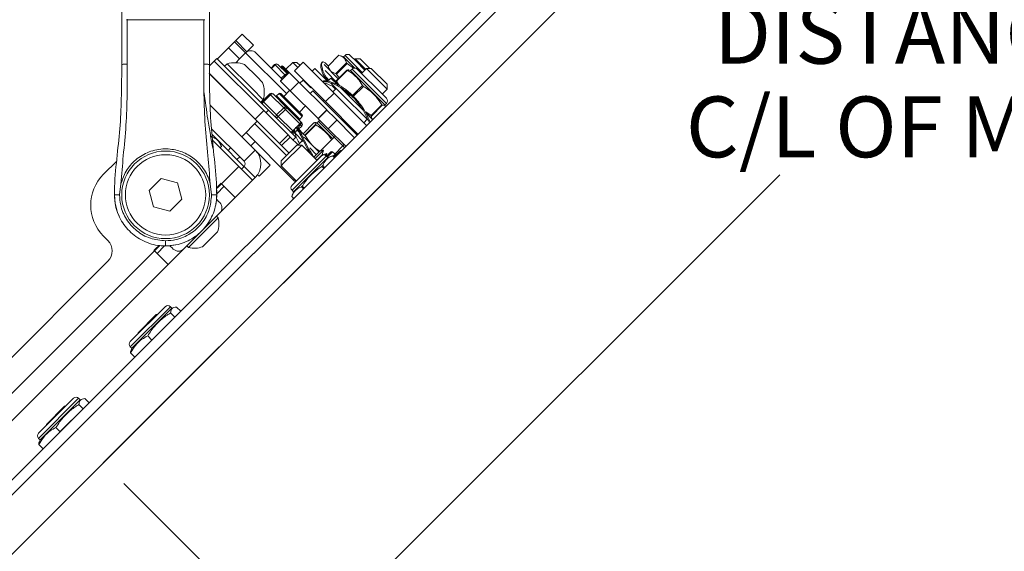
# Paper-space layout 'TECH DRAWING MOVEMENT' of a CAD drawing. Units: inches. Extents: x 2.5 to 82.7, y 1.2 to 54.
# Drawn here: x 66.7 to 75.1, y 28.3 to 32.9 of the extents above; entities that cross this region are included whole.
import ezdxf

# ---------------------------------------------------------------- set-up
doc = ezdxf.new("R2010")
doc.units = ezdxf.units.IN
doc.header["$MEASUREMENT"] = 0
doc.layers.add('LAYER_1', color=160, linetype='Continuous')
doc.styles.add('SLDTEXTSTYLE0', font='TXT', dxfattribs={"width": 0.75})
doc.dimstyles.new('SLDDIMSTYLE8', dxfattribs={"dimtxt": 0.520833, "dimasz": 0.416667, "dimexe": 0, "dimexo": 0.0625, "dimgap": 0.130208, "dimtad": 0, "dimtih": 1, "dimtoh": 1, "dimdec": 4, "dimlfac": 5, "dimzin": 12, "dimdsep": 46, "dimtxsty": 'SLDTEXTSTYLE0', "dimsah": 1, "dimcen": 0.09, "dimadec": 0, "dimazin": 3, "dimtfac": 1, "dimtdec": 0, "dimtofl": 0, "dimtmove": 0, "dimatfit": 3, "dimfxl": 1, "dimfrac": 2, "dimtolj": 1, "dimtzin": 12, "dimarcsym": 0})
doc.dimstyles.new('SLDDIMSTYLE9', dxfattribs={"dimtxt": 0.520833, "dimasz": 0.416667, "dimexe": 0, "dimexo": 0.0625, "dimgap": 0.130208, "dimtad": 0, "dimtih": 1, "dimtoh": 1, "dimdec": 3, "dimlfac": 0.714286, "dimrnd": 1e-09, "dimzin": 12, "dimdsep": 46, "dimtxsty": 'SLDTEXTSTYLE0', "dimsah": 1, "dimcen": 0.09, "dimadec": 0, "dimazin": 3, "dimtfac": 1, "dimtdec": 3, "dimtofl": 0, "dimtmove": 0, "dimatfit": 3, "dimfxl": 1, "dimfrac": 2, "dimtolj": 1, "dimtzin": 12, "dimarcsym": 0})

# ---------------------------------------------------------------- blocks, each defined once
blk = doc.blocks.new('*D31')
at = {"layer": 'LAYER_1', "ltscale": 5}
for p, q in [((79.1912, 40.5027), (81.1168, 38.5772)), ((80.6748, 39.0191), (76.4301, 34.7745)), ((73.7859, 34.7144), (73.7859, 34.0333)), ((73.7859, 34.7144), (73.886, 34.7144)), ((75.8692, 34.7144), (75.7691, 34.7144)), ((75.8692, 34.7144), (75.8692, 34.0333)), ((73.7859, 34.0333), (73.886, 34.0333)), ((75.8692, 34.0333), (75.7691, 34.0333)), ((69.098, 27.4423), (73.2249, 31.5693)), ((67.6144, 28.9259), (69.5399, 27.0003))]:
    blk.add_line(p, q, dxfattribs=at)
for points in [[(80.6748, 39.0191), (80.3349, 38.7698), (80.4255, 38.6792)], [(69.098, 27.4423), (69.4379, 27.6916), (69.3473, 27.7822)]]:
    blk.add_solid(points, dxfattribs=at)
at = {"layer": 'LAYER_1', "ltscale": 5, "attachment_point": 1, "style": 'SLDTEXTSTYLE0'}
for s, insert, char_height in [('415.9', (73.9862, 34.6445), 0.52083), ('16.37', (73.9862, 33.8432), 0.52083), ('DISTANCE TO', (72.662, 33.0419), 0.520833), ('C/L OF MOUNT', (72.4216, 32.2406), 0.520833)]:
    blk.add_mtext(s, dxfattribs=dict(at, insert=insert, char_height=char_height))
blk = doc.blocks.new('*D32')
at = {"layer": 'LAYER_1', "ltscale": 5}
for p, q in [((46.9707, 40.6795), (45.2033, 40.6795)), ((59.7478, 21.4129), (55.1064, 16.7714))]:
    blk.add_line(p, q, dxfattribs=at)
for start, end in [(180, 198.61989), (200.13448, 225)]:
    blk.add_arc((79.0144, 40.6795), 33.1861, start, end, dxfattribs=at)
for points in [[(45.8283, 40.6795), (45.7668, 40.2625), (45.895, 40.2633)], [(55.5483, 17.2134), (55.3011, 17.5549), (55.2099, 17.4648)]]:
    blk.add_solid(points, dxfattribs=at)
at = {"layer": 'LAYER_1', "ltscale": 5, "insert": (46.9729, 29.9274, -4.617), "char_height": 0.52083, "attachment_point": 1, "style": 'SLDTEXTSTYLE0'}
blk.add_mtext('45°', dxfattribs=at)

psp = doc.layouts.new('TECH DRAWING MOVEMENT')

# ---------------------------------------------------------------- linework, layer by layer
at = {"color": 7, "linetype": 'Continuous', "lineweight": 15, "ltscale": 5}
for p, q in [((59.518195, 21.819232), (74.72099, 37.022028)), ((59.582064, 21.755363), (74.78486, 36.958158)), ((74.950588, 36.615654), (59.924569, 21.589635)), ((72.578433, 34.242296), (71.221479, 32.885343)), ((71.206313, 32.871379), (71.221479, 32.885343)), ((68.62658, 32.775002), (68.570471, 32.718894)), ((68.721686, 32.679896), (68.62658, 32.775002)), ((68.508512, 32.656934), (68.560288, 32.708711)), ((68.560288, 32.708711), (68.570471, 32.718894)), ((68.655394, 32.613605), (68.560288, 32.708711)), ((68.665577, 32.623788), (68.570471, 32.718894)), ((68.413281, 32.561703), (68.508512, 32.656934)), ((68.603618, 32.561828), (68.508512, 32.656934)), ((68.655394, 32.613605), (68.603618, 32.561828)), ((68.665577, 32.623788), (68.655394, 32.613605)), ((68.665577, 32.623788), (68.721686, 32.679896)), ((68.743783, 32.613605), (68.967894, 32.389494)), ((68.386853, 32.543937), (68.345362, 32.502446)), ((68.40895, 32.566034), (68.386853, 32.543937)), ((68.386853, 32.543937), (68.811419, 32.11937)), ((68.40895, 32.566034), (68.850892, 32.124092)), ((68.497338, 32.521486), (68.475418, 32.499566)), ((68.497338, 32.521486), (68.710838, 32.307987)), ((68.603618, 32.561828), (68.571574, 32.529784)), ((68.646007, 32.515653), (68.752757, 32.408903)), ((69.058693, 32.532535), (69.000109, 32.473951)), ((69.093765, 32.532535), (69.058693, 32.532535)), ((69.101277, 32.489951), (69.058693, 32.532535)), ((69.072745, 32.461419), (69.146708, 32.535382)), ((69.118813, 32.507487), (69.093765, 32.532535)), ((69.146708, 32.535382), (69.411874, 32.270217)), ((69.310694, 32.535496), (69.303822, 32.528624)), ((69.362754, 32.502124), (69.336843, 32.528035)), ((69.453668, 32.593038), (69.361959, 32.501328)), ((69.426715, 32.436572), (69.518424, 32.528282)), ((69.432652, 32.430635), (69.524361, 32.522344)), ((69.493626, 32.579128), (69.465249, 32.589456)), ((69.506361, 32.591862), (69.493626, 32.579128)), ((69.551337, 32.521417), (69.493626, 32.579128)), ((69.524361, 32.522344), (69.518424, 32.528282)), ((69.524361, 32.522344), (69.578957, 32.48209)), ((69.599575, 32.542843), (69.550555, 32.591862)), ((69.588733, 32.484021), (69.551337, 32.521417)), ((69.593087, 32.561917), (69.586794, 32.555623)), ((69.63516, 32.561917), (69.593087, 32.561917)), ((69.681476, 32.473528), (69.593087, 32.561917)), ((69.675182, 32.467235), (69.599575, 32.542843)), ((69.716796, 32.480281), (69.63516, 32.561917)), ((68.342268, 32.440595), (68.737456, 32.045407)), ((68.344237, 32.438626), (68.737456, 32.045407)), ((68.90363, 32.513861), (68.873578, 32.483809)), ((68.990506, 32.426985), (68.907288, 32.510204)), ((68.931915, 32.513861), (69.012088, 32.433688)), ((69.026513, 32.448113), (68.95255, 32.374149)), ((68.954988, 32.371711), (69.028951, 32.445674)), ((68.97536, 32.4987), (69.02623, 32.44783)), ((69.026513, 32.448113), (69.028951, 32.445674)), ((69.028951, 32.445674), (69.110819, 32.363807)), ((69.33791, 32.196254), (69.072745, 32.461419)), ((69.246145, 32.48014), (69.224048, 32.458043)), ((69.24617, 32.480115), (69.352096, 32.374189)), ((69.327065, 32.514124), (69.44828, 32.39291)), ((69.33468, 32.462316), (69.446699, 32.350296)), ((69.36542, 32.490076), (69.365803, 32.489024)), ((69.432652, 32.430635), (69.426715, 32.436572)), ((69.522435, 32.467065), (69.430726, 32.375356)), ((69.525074, 32.464427), (69.433364, 32.372718)), ((69.525074, 32.464427), (69.522435, 32.467065)), ((69.553412, 32.462137), (69.540373, 32.466883)), ((69.566147, 32.474872), (69.553412, 32.462137)), ((69.813656, 32.201894), (69.553412, 32.462137)), ((69.831391, 32.253821), (69.610341, 32.474872)), ((69.688229, 32.480281), (69.64658, 32.438632)), ((69.730301, 32.480281), (69.688229, 32.480281)), ((69.865005, 32.303504), (69.688229, 32.480281)), ((69.865005, 32.345577), (69.730301, 32.480281)), ((68.752757, 32.408903), (68.80051, 32.36115)), ((68.954988, 32.371711), (68.95255, 32.374149)), ((68.954988, 32.371711), (69.036855, 32.289844)), ((69.036855, 32.289844), (69.110819, 32.363807)), ((69.110819, 32.363807), (69.348616, 32.12601)), ((69.146267, 32.380261), (69.120316, 32.35431)), ((69.146267, 32.380261), (69.212558, 32.31397)), ((69.160693, 32.365835), (69.164511, 32.369653)), ((69.325667, 32.373692), (69.319781, 32.367806)), ((69.385481, 32.398504), (69.363384, 32.376407)), ((69.385481, 32.398504), (69.443341, 32.340644)), ((69.385481, 32.35431), (69.47068, 32.269111)), ((69.433364, 32.372718), (69.430726, 32.375356)), ((69.454552, 32.399182), (69.432652, 32.430635)), ((68.710838, 32.307987), (68.806344, 32.212481)), ((68.941981, 32.266348), (68.920768, 32.245135)), ((68.956123, 32.266348), (69.139971, 32.0825)), ((69.032986, 32.293713), (68.980872, 32.241599)), ((69.036855, 32.289844), (69.274653, 32.052046)), ((69.230801, 32.288019), (69.208704, 32.265922)), ((69.216376, 32.317788), (69.212558, 32.31397)), ((69.237828, 32.280992), (69.230801, 32.288019)), ((69.608891, 31.909929), (69.237828, 32.280992)), ((69.33791, 32.196254), (69.411874, 32.270217)), ((69.39531, 32.330975), (69.422922, 32.303363)), ((69.429675, 32.310116), (69.400825, 32.281266)), ((69.411874, 32.270217), (69.690527, 31.991564)), ((69.466568, 32.317417), (69.492777, 32.291208)), ((69.47068, 32.269111), (69.705897, 32.033893)), ((69.492777, 32.291208), (69.659786, 32.124199)), ((69.497589, 32.289641), (69.495966, 32.288019)), ((69.570625, 32.249791), (69.655167, 32.334333)), ((69.662538, 32.326963), (69.578129, 32.242555)), ((69.662538, 32.326963), (69.655167, 32.334333)), ((69.823357, 32.261856), (69.865005, 32.303504)), ((69.865005, 32.303504), (69.865005, 32.345577)), ((68.784424, 32.19056), (68.806344, 32.212481)), ((68.861416, 32.262061), (68.801312, 32.201957)), ((68.867636, 32.255841), (68.807532, 32.195737)), ((68.807532, 32.195737), (68.920824, 32.082444)), ((68.980928, 32.142549), (68.867636, 32.255841)), ((68.8897, 32.262061), (69.002992, 32.148769)), ((69.326862, 32.207302), (69.31919, 32.19963)), ((69.33791, 32.196254), (69.616563, 31.917601)), ((69.563458, 32.242624), (69.564259, 32.243425)), ((69.570828, 32.235254), (69.563458, 32.242624)), ((69.571754, 32.23618), (69.570828, 32.235254)), ((69.581306, 32.239378), (69.575948, 32.244735)), ((69.846861, 32.168688), (69.813656, 32.201894)), ((69.859596, 32.225617), (69.831391, 32.253821)), ((69.846861, 32.168688), (69.859596, 32.181422)), ((68.737065, 31.780633), (68.352084, 32.165614)), ((68.811419, 32.11937), (68.737456, 32.045407)), ((68.811419, 32.11937), (69.01915, 31.91164)), ((68.828795, 32.101995), (68.850892, 32.124092)), ((68.850892, 32.124092), (69.083403, 31.891581)), ((68.920824, 32.082444), (68.980928, 32.142549)), ((68.995034, 32.128442), (68.93493, 32.068338)), ((68.980928, 32.142549), (68.995034, 32.128442)), ((69.118027, 32.00545), (68.995034, 32.128442)), ((69.002992, 32.148769), (69.125984, 32.025777)), ((69.115222, 32.107249), (69.167336, 32.159363)), ((69.274653, 32.052046), (69.348616, 32.12601)), ((69.277223, 32.049476), (69.351186, 32.123439)), ((69.351186, 32.123439), (69.348616, 32.12601)), ((69.420848, 32.053778), (69.351186, 32.123439)), ((69.683122, 32.108598), (69.728135, 32.077947)), ((69.683275, 32.10071), (69.741474, 32.042511)), ((69.728135, 32.077947), (69.819844, 32.169656)), ((69.732867, 32.073215), (69.824576, 32.164924)), ((69.824576, 32.164924), (69.819844, 32.169656)), ((69.851607, 32.155649), (69.846861, 32.168688)), ((68.622249, 31.895449), (68.754831, 32.028032)), ((68.737456, 32.045407), (68.945187, 31.837676)), ((68.920824, 32.082444), (68.93493, 32.068338)), ((68.93493, 32.068338), (69.057922, 31.945346)), ((69.118758, 32.047145), (69.139971, 32.068358)), ((69.125984, 32.025777), (69.135684, 32.016077)), ((69.239894, 32.01365), (69.148185, 31.92194)), ((69.264988, 32.014605), (69.255061, 32.018218)), ((69.277722, 32.027339), (69.264988, 32.014605)), ((69.40047, 31.879123), (69.264988, 32.014605)), ((69.274653, 32.052046), (69.277223, 32.049476)), ((69.362068, 31.964631), (69.277223, 32.049476)), ((69.362068, 31.964631), (69.436031, 32.038594)), ((69.586794, 31.887832), (69.420848, 32.053778)), ((69.66599, 32.016101), (69.69484, 32.044951)), ((69.726582, 32.057403), (69.715003, 32.075997)), ((69.732867, 32.073215), (69.728135, 32.077947)), ((68.641959, 31.685527), (68.36252, 31.964966)), ((69.066177, 31.524565), (68.658771, 31.931971)), ((68.732734, 32.005935), (69.004421, 31.734248)), ((69.057922, 31.945346), (69.065844, 31.937424)), ((69.065844, 31.937424), (69.075544, 31.927724)), ((69.097056, 31.950972), (69.074959, 31.928875)), ((69.074959, 31.928875), (69.148295, 31.855539)), ((69.075544, 31.927724), (69.07558, 31.927688)), ((69.084812, 31.973729), (69.078708, 31.967626)), ((69.097056, 31.950972), (69.107653, 31.940375)), ((69.156181, 31.913201), (69.098243, 31.97114)), ((69.108637, 31.960746), (69.135684, 31.987792)), ((69.118027, 32.00545), (69.125948, 31.997528)), ((69.135648, 31.987828), (69.125948, 31.997528)), ((69.160405, 31.90972), (69.252114, 32.00143)), ((69.256309, 31.997235), (69.1646, 31.905526)), ((69.256309, 31.997235), (69.252114, 32.00143)), ((69.512831, 31.813868), (69.362068, 31.964631)), ((69.584355, 31.934465), (69.592027, 31.942137)), ((68.359097, 31.902098), (68.365516, 31.895679)), ((68.368912, 31.91438), (68.505046, 31.778246)), ((68.371958, 31.86714), (68.597765, 31.641333)), ((68.447682, 31.813513), (68.435037, 31.848256)), ((68.641005, 31.640378), (68.436129, 31.845254)), ((68.699588, 31.81811), (68.736111, 31.854632)), ((68.945187, 31.837676), (69.01915, 31.91164)), ((69.037288, 31.893502), (68.963325, 31.819539)), ((69.01915, 31.91164), (69.037288, 31.893502)), ((69.107093, 31.823697), (69.037288, 31.893502)), ((69.061306, 31.869484), (69.083403, 31.891581)), ((69.141251, 31.862583), (69.104729, 31.826061)), ((69.151668, 31.89636), (69.170392, 31.877636)), ((69.157251, 31.908217), (69.160405, 31.90972)), ((69.1646, 31.905526), (69.160405, 31.90972)), ((69.170392, 31.877636), (69.284688, 31.76334)), ((69.412975, 31.891627), (69.295573, 31.774226)), ((69.487938, 31.816663), (69.412975, 31.891627)), ((68.447676, 31.813519), (68.436627, 31.802471)), ((68.505046, 31.778246), (68.527143, 31.800344)), ((68.641959, 31.685527), (68.737065, 31.780633)), ((68.737065, 31.780633), (68.776928, 31.74077)), ((68.963325, 31.819539), (68.945187, 31.837676)), ((69.026518, 31.756345), (68.963325, 31.819539)), ((69.09387, 31.823697), (68.977726, 31.707553)), ((69.135943, 31.823697), (68.983523, 31.671277)), ((69.135943, 31.823697), (69.09387, 31.823697)), ((69.265025, 31.694615), (69.135943, 31.823697)), ((69.204148, 31.799686), (69.262591, 31.741243)), ((69.239766, 31.721681), (69.291116, 31.773032)), ((69.249695, 31.709945), (69.320711, 31.780962)), ((69.320711, 31.780962), (69.291116, 31.773032)), ((69.310335, 31.742236), (69.320711, 31.780962)), ((69.347191, 31.729121), (69.38462, 31.766551)), ((69.419975, 31.745337), (69.398762, 31.766551)), ((69.410477, 31.721697), (69.461682, 31.772902)), ((69.487938, 31.816663), (69.418294, 31.747019)), ((67.552122, 31.687109), (67.440055, 31.575042)), ((68.581431, 31.699952), (68.604483, 31.723004)), ((68.776928, 31.74077), (68.865317, 31.652381)), ((68.977726, 31.707553), (68.959166, 31.688993)), ((68.959166, 31.688993), (68.959166, 31.64692)), ((69.301264, 31.730854), (69.05201, 31.481599)), ((69.358193, 31.718119), (69.064744, 31.424671)), ((69.263869, 31.695771), (69.310335, 31.742236)), ((69.34906, 31.752613), (69.310335, 31.742236)), ((69.334429, 31.737981), (69.34906, 31.752613)), ((69.343672, 31.732506), (69.34906, 31.752613)), ((69.358193, 31.718119), (69.345459, 31.730854)), ((69.399148, 31.733026), (69.358193, 31.718119)), ((69.399099, 31.732977), (69.399148, 31.733025)), ((69.415519, 31.716557), (69.399099, 31.732977)), ((69.415568, 31.716606), (69.399148, 31.733026)), ((68.449803, 31.493371), (68.597765, 31.641333)), ((68.714968, 31.52413), (68.597765, 31.641333)), ((68.619862, 31.619236), (68.641959, 31.641333)), ((68.641959, 31.641333), (68.737065, 31.546227)), ((68.770211, 31.557276), (68.865317, 31.652381)), ((68.983523, 31.671277), (68.959166, 31.64692)), ((68.959166, 31.64692), (69.088248, 31.517838)), ((69.314697, 31.648575), (69.308221, 31.642098)), ((69.308221, 31.642098), (69.324641, 31.625678)), ((69.314697, 31.648575), (69.331117, 31.632155)), ((67.830965, 31.435622), (67.933027, 31.537684)), ((67.933027, 31.537684), (68.072447, 31.500327)), ((68.714968, 31.52413), (68.567006, 31.376168)), ((68.714968, 31.52413), (68.737065, 31.546227)), ((68.770211, 31.557276), (68.75706, 31.570426)), ((69.066177, 31.524565), (69.080576, 31.510166)), ((67.533719, 31.461952), (67.533755, 31.460587)), ((67.576885, 31.398292), (67.588357, 31.492589)), ((67.868323, 31.296203), (67.830965, 31.435622)), ((68.072447, 31.500327), (68.109804, 31.360908)), ((68.352412, 31.492589), (68.363885, 31.398292)), ((68.406996, 31.461884), (68.407029, 31.462347)), ((68.4719, 31.471274), (68.407794, 31.407168)), ((68.423728, 31.475251), (68.445826, 31.497348)), ((68.445826, 31.497348), (68.449803, 31.493371)), ((68.449803, 31.493371), (68.567006, 31.376168)), ((69.064744, 31.42467), (69.049837, 31.383715)), ((69.052009, 31.437405), (69.064744, 31.42467)), ((69.140074, 31.473952), (69.133614, 31.467492)), ((69.133614, 31.467492), (69.150034, 31.451072)), ((69.156494, 31.457531), (69.140074, 31.473952)), ((67.53932, 31.3235), (67.532885, 31.398478)), ((68.109804, 31.360908), (68.007742, 31.258846)), ((68.423728, 31.342669), (68.434423, 31.331974)), ((68.434423, 31.243585), (68.567006, 31.376168)), ((69.049837, 31.383715), (69.066257, 31.367295)), ((69.066289, 31.367327), (69.049869, 31.383747)), ((68.007742, 31.258846), (67.868323, 31.296203)), ((68.421519, 31.202396), (68.166253, 30.947131)), ((68.434423, 31.243585), (68.279745, 31.088907)), ((68.421519, 31.202396), (68.407377, 31.216538)), ((68.279744, 31.088906), (68.125064, 30.934226)), ((67.477531, 31.007235), (67.440055, 31.044712)), ((68.414978, 31.081304), (68.287345, 30.953672)), ((65.621376, 28.664944), (67.875279, 30.918847)), ((67.871301, 30.922824), (67.893398, 30.944921)), ((67.875279, 30.918847), (67.871301, 30.922824)), ((67.992482, 30.801644), (67.875279, 30.918847)), ((67.961482, 30.960856), (67.897376, 30.896749)), ((67.992482, 30.801644), (68.125064, 30.934226)), ((68.036676, 30.934226), (68.025981, 30.944921)), ((68.152111, 30.961273), (68.166253, 30.947131)), ((65.709764, 29.062691), (67.477531, 30.830458)), ((67.992482, 30.801644), (65.738579, 28.547741)), ((67.967005, 30.44086), (67.668253, 30.142107)), ((68.023934, 30.428125), (67.680987, 30.085179)), ((68.023934, 30.428125), (68.0112, 30.44086)), ((68.040109, 30.434012), (68.023934, 30.428125)), ((68.064172, 30.437913), (68.100524, 30.401561)), ((67.735902, 30.217817), (67.891296, 30.373211)), ((67.902306, 30.376161), (67.891296, 30.373211)), ((68.013834, 30.387575), (68.050186, 30.351223)), ((67.735902, 30.217817), (67.732952, 30.206806)), ((67.817348, 30.191089), (67.853699, 30.154737)), ((67.668253, 30.097913), (67.680987, 30.085179)), ((67.680987, 30.085179), (67.6751, 30.069004)), ((67.6712, 30.044941), (67.707552, 30.008589)), ((67.18256, 29.656415), (66.883808, 29.357662)), ((67.239489, 29.64368), (67.226754, 29.656415)), ((67.279727, 29.653468), (67.316078, 29.617116)), ((67.239489, 29.64368), (66.896542, 29.300733)), ((66.951457, 29.433372), (67.106851, 29.588765)), ((67.117861, 29.591716), (67.106851, 29.588765)), ((67.229389, 29.60313), (67.26574, 29.566778)), ((67.255663, 29.649567), (67.239489, 29.64368)), ((66.951457, 29.433372), (66.948507, 29.422361)), ((67.032903, 29.406644), (67.069254, 29.370292)), ((67.070873, 29.376012), (67.164211, 29.46935)), ((67.167262, 29.468299), (67.164211, 29.46935)), ((67.070873, 29.376012), (67.071923, 29.372961)), ((66.883808, 29.313468), (66.896542, 29.300733)), ((66.886755, 29.260496), (66.923106, 29.224144)), ((66.896542, 29.300733), (66.890655, 29.284559))]:
    psp.add_line(p, q, dxfattribs=at)
at = {"color": 8, "linetype": 'Continuous', "lineweight": 15, "ltscale": 5}
for p, q in [((67.643135, 32.901333), (67.643166, 32.51809)), ((68.297603, 32.51809), (68.297631, 32.898265)), ((69.004136, 32.264863), (68.655394, 32.613605)), ((69.564072, 32.534151), (69.506361, 32.591862)), ((69.653085, 32.445138), (69.564072, 32.534151)), ((68.907288, 32.510204), (68.877236, 32.480152)), ((68.90363, 32.513861), (68.907288, 32.510204)), ((68.961218, 32.4987), (69.019159, 32.440759)), ((69.82639, 32.214628), (69.566147, 32.474872)), ((68.960454, 32.396933), (68.990506, 32.426985)), ((68.990506, 32.426985), (68.997946, 32.419546)), ((69.139971, 32.068358), (68.941981, 32.266348)), ((68.801312, 32.201957), (68.807532, 32.195737)), ((68.861416, 32.262061), (68.867636, 32.255841)), ((68.920768, 32.245135), (69.118509, 32.047394)), ((69.859596, 32.181422), (69.82639, 32.214628)), ((69.118509, 32.047394), (69.118758, 32.047145)), ((69.413202, 31.891859), (69.277722, 32.027339)), ((69.057922, 31.945346), (69.077836, 31.96526)), ((69.077377, 31.948956), (69.065844, 31.937424)), ((69.075544, 31.927724), (69.075827, 31.928007)), ((69.087236, 31.974659), (69.118027, 32.00545)), ((69.125948, 31.997528), (69.098902, 31.970481)), ((69.108602, 31.960781), (69.135648, 31.987828)), ((69.135648, 31.987828), (69.135684, 31.987792)), ((69.398762, 31.766551), (69.354262, 31.72205)), ((69.487938, 31.816663), (69.501782, 31.80282)), ((68.769941, 31.733782), (68.776928, 31.74077)), ((69.345459, 31.730854), (69.05201, 31.437405)), ((69.403406, 31.728768), (69.419975, 31.745337)), ((69.073849, 31.532237), (69.066177, 31.524565)), ((68.412225, 31.455793), (68.449803, 31.493371)), ((67.875279, 30.918847), (67.919993, 30.963561)), ((68.0112, 30.44086), (67.668253, 30.097913)), ((67.226754, 29.656415), (66.883808, 29.313468))]:
    psp.add_line(p, q, dxfattribs=at)
at = {"color": 7, "linetype": 'Continuous', "lineweight": 15, "ltscale": 5, "flags": 128}
for points in [[(68.8897, 32.262061), (68.887883, 32.263335), (68.885592, 32.264016), (68.882915, 32.264079), (68.879956, 32.26352), (68.876828, 32.262363), (68.873651, 32.26065), (68.870547, 32.258447), (68.867636, 32.255841)], [(68.807532, 32.195737), (68.804925, 32.192825), (68.802723, 32.189722), (68.80101, 32.186545), (68.799852, 32.183416), (68.799294, 32.180457), (68.799356, 32.177781), (68.800038, 32.17549), (68.801312, 32.173673)], [(69.002992, 32.148769), (69.001175, 32.150043), (68.998884, 32.150724), (68.996207, 32.150787), (68.993248, 32.150228), (68.99012, 32.14907), (68.986943, 32.147357), (68.983839, 32.145155), (68.980928, 32.142549)], [(69.002992, 32.148769), (69.003927, 32.14729), (69.004282, 32.145326), (69.004045, 32.142949), (69.003223, 32.140253), (69.001849, 32.137341), (68.999976, 32.134325), (68.997675, 32.13132), (68.995034, 32.128442)], [(68.920824, 32.082444), (68.918217, 32.079533), (68.916015, 32.076429), (68.914302, 32.073252), (68.913144, 32.070124), (68.912586, 32.067165), (68.912649, 32.064489), (68.91333, 32.062198), (68.914604, 32.06038)], [(68.914604, 32.06038), (68.916082, 32.059446), (68.918047, 32.05909), (68.920423, 32.059328), (68.923119, 32.060149), (68.926031, 32.061523), (68.929048, 32.063397), (68.932053, 32.065698), (68.93493, 32.068338)], [(69.118027, 32.00545), (69.120667, 32.008328), (69.122968, 32.011333), (69.124841, 32.014349), (69.126215, 32.017261), (69.127037, 32.019957), (69.127274, 32.022333), (69.126919, 32.024298), (69.125984, 32.025777)], [(69.057922, 31.945346), (69.055045, 31.942706), (69.05204, 31.940405), (69.049023, 31.938531), (69.046111, 31.937157), (69.043415, 31.936336), (69.041039, 31.936098), (69.039074, 31.936453), (69.037596, 31.937388)], [(68.411024, 31.459446), (68.412069, 31.461045), (68.423728, 31.475251)], [(68.423728, 31.342669), (68.412069, 31.356875), (68.406693, 31.365998)], [(67.573312, 31.214582), (67.559597, 31.247732), (67.53932, 31.3235)], [(67.893398, 30.944921), (67.907605, 30.95658), (67.919993, 30.963561)], [(68.05483, 30.968992), (67.98661, 30.961066), (67.93309, 30.962357)], [(68.002652, 30.961956), (68.011774, 30.95658), (68.025981, 30.944921)]]:
    psp.add_lwpolyline(points, dxfattribs=at)
at = {"color": 7, "linetype": 'Continuous', "lineweight": 15, "ltscale": 25}
for radius in [0.375, 0.34375]:
    psp.add_circle((67.970385, 31.398265), radius, dxfattribs=at)
for centre, radius, start, end in [((68.699588, 32.569411), 0.0625, 45, 135), ((69.528458, 32.569765), 0.03125, 45, 135), ((68.562208, 32.27735), 0.252608, 70.6256292, 104.880218), ((68.917773, 32.499719), 0.02, 45, 135), ((68.921512, 32.499164), 0.018006, 54.7111043, 142.1839937), ((68.954147, 32.505771), 0.01, 225, 315), ((68.968289, 32.491629), 0.01, 45, 135), ((69.588244, 32.452775), 0.03125, 45, 135), ((68.562208, 32.27735), 0.252608, 345.119782, 19.3743708), ((68.875558, 32.247919), 0.02, 45, 135), ((68.949052, 32.259277), 0.01, 45, 135), ((68.815454, 32.187815), 0.02, 135, 225), ((68.913697, 32.252206), 0.01, 225, 315), ((69.837499, 32.203519), 0.03125, 315, 45), ((69.125829, 32.040074), 0.01, 135, 225), ((69.111842, 32.01167), 0.019975, 314.9278537, 44.9276716), ((69.121542, 32.00197), 0.019975, 314.9278537, 44.9276716), ((69.121542, 32.001935), 0.02, 315, 45), ((69.1329, 32.075429), 0.01, 315, 45), ((69.299819, 32.005242), 0.03125, 105.6857059, 135), ((69.051702, 31.95153), 0.019975, 225.0723284, 315.0721463), ((69.061402, 31.94183), 0.019975, 225.0723284, 315.0721463), ((69.401963, 31.902676), 0.015599, 314.9043077, 44.903987), ((68.619862, 31.66343), 0.16575, 315, 45), ((69.391691, 31.759479), 0.01, 45, 135), ((69.475824, 31.75876), 0.02, 84.7918195, 135), ((69.476927, 31.827712), 0.015599, 314.9043077, 44.903987), ((68.619862, 31.66343), 0.03125, 315, 45), ((69.323361, 31.708757), 0.03125, 45, 135), ((69.427046, 31.752408), 0.01, 225, 315), ((67.70522, 31.309877), 0.375, 135, 225), ((67.970385, 31.398265), 0.4375, 349.8100602, 6.6003599), ((69.074106, 31.459502), 0.03125, 135, 225), ((68.390229, 31.28778), 0.0625, 315, 45), ((68.215868, 31.152782), 0.211551, 340.2526445, 13.5637475), ((67.389143, 30.918847), 0.125, 315, 45), ((78.232726, 30.997627), 10.262403, 179.9601466, 180.2058025), ((68.08087, 30.97842), 0.0625, 225, 315), ((68.215868, 31.152782), 0.211551, 256.4362525, 289.7473555), ((67.989103, 30.418763), 0.03125, 45, 135), ((67.69035, 30.12001), 0.03125, 135, 225), ((67.204657, 29.634318), 0.03125, 45, 135), ((66.905905, 29.335565), 0.03125, 135, 225)]:
    psp.add_arc(centre, radius, start, end, dxfattribs=at)
at = {"color": 8, "linetype": 'Continuous', "lineweight": 15, "ltscale": 25}
for centre, radius, start, end in [((69.005783, 32.413542), 0.020349, 73.7465867, 138.6534903), ((69.470948, 31.762347), 0.014045, 74.0290099, 131.2772605)]:
    psp.add_arc(centre, radius, start, end, dxfattribs=at)
at = {"color": 7, "linetype": 'Continuous', "lineweight": 15, "ltscale": 5}
for points, knots in [([(67.59553, 32.513336), (67.595534, 32.68808), (67.595542, 33.037691), (67.595552, 33.560699), (67.59556, 34.082393), (67.595566, 34.602529), (67.595568, 35.121207), (67.595567, 35.780044), (67.595563, 36.276544), (67.595556, 36.595293), (67.595555, 36.605594)], [0, 0, 0, 0, 0.126486906, 0.253062077, 0.379548695, 0.506123286, 0.63296275, 0.759890675, 0.992240538, 1, 1, 1, 1]), ([(68.345217, 33.556265), (68.345218, 33.533043), (68.345222, 33.187125), (68.345231, 32.83853), (68.345239, 32.513336)], [0, 0, 0, 0, 0.06713259, 1, 1, 1, 1]), ([(68.306029, 32.898265), (68.261087, 32.898265), (68.186643, 32.898265), (68.070883, 32.898265), (67.970385, 32.898265), (67.869886, 32.898265), (67.754149, 32.898265), (67.679724, 32.898265), (67.6348, 32.898265)], [0, 0, 0, 0, 0.21614378, 0.35802445, 0.50004975, 0.64207477, 0.78395511, 1, 1, 1, 1]), ([(67.643166, 32.51809), (67.643169, 32.343441), (67.643173, 32.081176), (67.608738, 31.740036), (67.59495, 31.572633), (67.588357, 31.492589)], [0, 0, 0, 0, 0.509853924, 0.765634671, 1, 1, 1, 1]), ([(68.352412, 31.492589), (68.345819, 31.572633), (68.33203, 31.740036), (68.297595, 32.081176), (68.2976, 32.343441), (68.297603, 32.51809)], [0, 0, 0, 0, 0.23436569, 0.49014622, 1, 1, 1, 1]), ([(69.361548, 32.370196), (69.351405, 32.382079), (69.323318, 32.414984), (69.303345, 32.466806), (69.295102, 32.513629), (69.303307, 32.522077), (69.306787, 32.525659)], [0, 0, 0, 0, 0.16297878, 0.45131587, 0.76734025, 1, 1, 1, 1]), ([(69.336843, 32.528035), (69.328928, 32.533729), (69.313119, 32.545102), (69.302818, 32.522934), (69.309503, 32.476439), (69.329038, 32.422542), (69.359536, 32.388921), (69.367788, 32.379824)], [0, 0, 0, 0, 0.2152384, 0.42993522, 0.65875695, 0.90766526, 1, 1, 1, 1]), ([(69.518424, 32.528282), (69.514339, 32.540115), (69.506046, 32.564138), (69.482008, 32.584033), (69.461642, 32.590504), (69.453668, 32.593038)], [0, 0, 0, 0, 0.371356822, 0.753859794, 1, 1, 1, 1]), ([(67.532878, 31.398474), (67.532878, 31.398475), (67.532918, 31.421668), (67.534071, 31.535507), (67.556066, 31.734285), (67.584204, 31.99566), (67.593963, 32.254273), (67.595008, 32.426939), (67.59553, 32.513336)], [0, 0, 0, 0, 0.00000211, 0.06224355, 0.30540259, 0.53591731, 0.76778741, 1, 1, 1, 1]), ([(68.345239, 32.513336), (68.345761, 32.427047), (68.346804, 32.254381), (68.356553, 31.995768), (68.384701, 31.734285), (68.406698, 31.535507), (68.407852, 31.421668), (68.407891, 31.398476), (68.407891, 31.398475)], [0, 0, 0, 0, 0.23192274, 0.46408301, 0.69459718, 0.93775667, 0.99999789, 1, 1, 1, 1]), ([(69.361959, 32.501328), (69.366044, 32.489495), (69.374336, 32.465473), (69.398375, 32.445577), (69.41874, 32.439106), (69.426715, 32.436572)], [0, 0, 0, 0, 0.371356882, 0.753859916, 1, 1, 1, 1]), ([(69.539828, 32.465386), (69.538804, 32.466291), (69.535387, 32.469312), (69.52777, 32.467991), (69.522435, 32.467065)], [0, 0, 0, 0, 0.29958251, 1, 1, 1, 1]), ([(69.655167, 32.334333), (69.651754, 32.340342), (69.637561, 32.365327), (69.607008, 32.406068), (69.564448, 32.441625), (69.535047, 32.458651), (69.525074, 32.464427)], [0, 0, 0, 0, 0.11015327, 0.45807467, 0.81615831, 1, 1, 1, 1]), ([(69.713668, 32.014706), (69.704057, 32.037052), (69.683257, 32.085417), (69.630768, 32.171638), (69.562275, 32.249526), (69.489854, 32.306947), (69.419542, 32.345013), (69.356519, 32.365593), (69.31643, 32.369384), (69.315812, 32.362536), (69.350456, 32.347898), (69.388144, 32.335472), (69.415821, 32.321778), (69.42016, 32.319631)], [0, 0, 0, 0, 0.09470342, 0.20497246, 0.30634465, 0.397668, 0.49013973, 0.5923117, 0.70258903, 0.80375544, 0.89139006, 0.98297158, 1, 1, 1, 1]), ([(69.325813, 32.373546), (69.325757, 32.373588), (69.321889, 32.376494), (69.343616, 32.375293), (69.387113, 32.366135), (69.457626, 32.337208), (69.525676, 32.292361), (69.563866, 32.256182), (69.575948, 32.244735)], [0, 0, 0, 0, 0.00284494, 0.19856961, 0.40722665, 0.64523481, 0.88776363, 1, 1, 1, 1]), ([(69.433364, 32.372718), (69.438869, 32.362453), (69.446624, 32.347991), (69.457201, 32.335836), (69.460271, 32.332308)], [0, 0, 0, 0, 0.70976784, 1, 1, 1, 1]), ([(68.298437, 32.280508), (68.309415, 32.199852), (68.327158, 32.069489), (68.353842, 31.912565), (68.366859, 31.836335), (68.373383, 31.798134)], [0, 0, 0, 0, 0.44736016, 0.72305368, 1, 1, 1, 1]), ([(69.484542, 32.303153), (69.482573, 32.304506), (69.47889, 32.307035), (69.4765, 32.308101), (69.475387, 32.308597)], [0, 0, 0, 0, 0.53470934, 1, 1, 1, 1]), ([(69.497589, 32.289641), (69.513046, 32.276656), (69.533688, 32.259314), (69.557481, 32.245975), (69.563458, 32.242624)], [0, 0, 0, 0, 0.748780795, 1, 1, 1, 1]), ([(69.819844, 32.169656), (69.804384, 32.192866), (69.772998, 32.239981), (69.717564, 32.291272), (69.678021, 32.316921), (69.662538, 32.326963)], [0, 0, 0, 0, 0.37135682, 0.75385979, 1, 1, 1, 1]), ([(69.575948, 32.244735), (69.597483, 32.220974), (69.640498, 32.17351), (69.689473, 32.092226), (69.710215, 32.045809), (69.720888, 32.021926)], [0, 0, 0, 0, 0.32736783, 0.65391192, 1, 1, 1, 1]), ([(69.712777, 32.071208), (69.711152, 32.075758), (69.708848, 32.082209), (69.701448, 32.0941), (69.699267, 32.097604)], [0, 0, 0, 0, 0.70530087, 1, 1, 1, 1]), ([(69.824576, 32.164924), (69.832116, 32.165768), (69.845285, 32.167241), (69.848665, 32.158738), (69.850111, 32.155104)], [0, 0, 0, 0, 0.57256839, 1, 1, 1, 1]), ([(69.252114, 32.00143), (69.25297, 32.00317), (69.256526, 32.010406), (69.258271, 32.018848), (69.251101, 32.019016), (69.242733, 32.015009), (69.239894, 32.01365)], [0, 0, 0, 0, 0.11015327, 0.45807467, 0.81615831, 1, 1, 1, 1]), ([(69.74552, 32.046557), (69.743825, 32.046538), (69.735144, 32.04644), (69.731283, 32.055947), (69.732421, 32.068356), (69.732867, 32.073215)], [0, 0, 0, 0, 0.12862368, 0.65881971, 1, 1, 1, 1]), ([(69.210606, 31.749033), (69.202871, 31.761426), (69.177091, 31.802725), (69.144605, 31.872734), (69.111217, 31.939672), (69.087703, 31.972895), (69.076803, 31.96851), (69.072675, 31.951432), (69.078148, 31.932541), (69.078661, 31.93077)], [0, 0, 0, 0, 0.07950622, 0.26496392, 0.46508845, 0.64906631, 0.81480677, 0.98263141, 1, 1, 1, 1]), ([(69.087665, 31.970875), (69.088213, 31.973286), (69.089598, 31.979373), (69.094988, 31.97424), (69.098243, 31.97114)], [0, 0, 0, 0, 0.39605141, 1, 1, 1, 1]), ([(69.098243, 31.97114), (69.10521, 31.961905), (69.119126, 31.943458), (69.150698, 31.88014), (69.187966, 31.802112), (69.223677, 31.746592), (69.241003, 31.719655)], [0, 0, 0, 0, 0.24616045, 0.4917015, 0.75339671, 1, 1, 1, 1]), ([(69.390812, 31.869465), (69.381284, 31.883744), (69.356406, 31.921027), (69.309522, 31.963185), (69.271282, 31.987654), (69.256309, 31.997235)], [0, 0, 0, 0, 0.27414685, 0.71579801, 1, 1, 1, 1]), ([(68.365516, 31.895679), (68.379489, 31.889455), (68.407853, 31.87682), (68.433653, 31.846878), (68.44373, 31.822906), (68.447676, 31.813519)], [0, 0, 0, 0, 0.371356882, 0.753859916, 1, 1, 1, 1]), ([(69.080457, 31.924396), (69.082901, 31.910752), (69.087225, 31.88661), (69.107588, 31.852186), (69.116443, 31.837216)], [0, 0, 0, 0, 0.56514287, 1, 1, 1, 1]), ([(69.1646, 31.905526), (69.17937, 31.883108), (69.209353, 31.837599), (69.25508, 31.794264), (69.284992, 31.774799), (69.291749, 31.770402)], [0, 0, 0, 0, 0.4290744, 0.87102733, 1, 1, 1, 1]), ([(67.588357, 31.492589), (67.597009, 31.519855), (67.618571, 31.587802), (67.687781, 31.681724), (67.776847, 31.74605), (67.861726, 31.778532), (67.947894, 31.795316), (68.054709, 31.789135), (68.170261, 31.744461), (68.268656, 31.665403), (68.328165, 31.57443), (68.346805, 31.511515), (68.352412, 31.492589)], [0, 0, 0, 0, 0.08145868, 0.20299404, 0.33195112, 0.39615368, 0.46261679, 0.58028313, 0.69246321, 0.81288926, 0.94371505, 1, 1, 1, 1]), ([(69.399099, 31.732977), (69.384851, 31.726477), (69.355927, 31.713283), (69.329366, 31.68258), (69.318825, 31.658143), (69.314697, 31.648575)], [0, 0, 0, 0, 0.371356822, 0.753859794, 1, 1, 1, 1]), ([(69.140074, 31.473952), (69.144865, 31.481338), (69.164787, 31.512053), (69.205768, 31.563221), (69.259753, 31.610203), (69.295943, 31.634019), (69.308221, 31.642098)], [0, 0, 0, 0, 0.11015327, 0.45807467, 0.81615831, 1, 1, 1, 1]), ([(69.049869, 31.383747), (69.056288, 31.397915), (69.069319, 31.426675), (69.099799, 31.453012), (69.124099, 31.463418), (69.133614, 31.467492)], [0, 0, 0, 0, 0.37135682, 0.75385979, 1, 1, 1, 1]), ([(67.532878, 31.398474), (67.533592, 31.398462), (67.535021, 31.398436), (67.546389, 31.398385), (67.561064, 31.398335), (67.572602, 31.398304), (67.576879, 31.398292)], [0, 0, 0, 0, 0.27862713, 0.55725422, 0.83588127, 1, 1, 1, 1]), ([(67.970389, 30.960765), (67.954235, 30.961317), (67.889126, 30.96354), (67.777165, 30.996706), (67.655825, 31.082364), (67.570557, 31.202363), (67.536103, 31.313943), (67.533584, 31.380112), (67.532885, 31.398474)], [0, 0, 0, 0, 0.07078238, 0.28528345, 0.49979188, 0.71011583, 0.91955226, 1, 1, 1, 1]), ([(67.970325, 31.004765), (67.926115, 31.009116), (67.837687, 31.017819), (67.719806, 31.085615), (67.630818, 31.185415), (67.583617, 31.296067), (67.578799, 31.369213), (67.576885, 31.398278)], [0, 0, 0, 0, 0.21457356, 0.42919199, 0.64387056, 0.85849193, 1, 1, 1, 1]), ([(68.363885, 31.398277), (68.359776, 31.355298), (68.351438, 31.268096), (68.285402, 31.150653), (68.186422, 31.060729), (68.075051, 31.011933), (68.000645, 31.00684), (67.970325, 31.004765)], [0, 0, 0, 0, 0.20861251, 0.42326558, 0.63790364, 0.85245252, 1, 1, 1, 1]), ([(68.407885, 31.398474), (68.407336, 31.382254), (68.405132, 31.317078), (68.371946, 31.205047), (68.286407, 31.083887), (68.165781, 30.998009), (68.054083, 30.963833), (67.987787, 30.961403), (67.970389, 30.960765)], [0, 0, 0, 0, 0.0710767, 0.28559468, 0.50011963, 0.70951713, 0.92376735, 1, 1, 1, 1]), ([(68.407885, 31.398475), (68.407169, 31.398452), (68.405739, 31.398408), (68.394375, 31.398345), (68.379702, 31.3983), (68.368162, 31.398283), (68.36388, 31.398277)], [0, 0, 0, 0, 0.27855449, 0.55710773, 0.83565966, 1, 1, 1, 1]), ([(68.013834, 30.387575), (68.015038, 30.398351), (68.017483, 30.42023), (68.0365, 30.435414), (68.055978, 30.437173), (68.064172, 30.437913)], [0, 0, 0, 0, 0.35991748, 0.73073402, 1, 1, 1, 1]), ([(67.817348, 30.191089), (67.827423, 30.206898), (67.854144, 30.248826), (67.907643, 30.310905), (67.966429, 30.357804), (68.003639, 30.381172), (68.013834, 30.387575)], [0, 0, 0, 0, 0.20013537, 0.53078723, 0.87144148, 1, 1, 1, 1]), ([(67.6712, 30.044941), (67.683806, 30.067118), (67.709399, 30.112145), (67.760963, 30.159877), (67.800652, 30.181847), (67.817348, 30.191089)], [0, 0, 0, 0, 0.35991748, 0.73073402, 1, 1, 1, 1]), ([(67.675382, 30.068902), (67.675194, 30.06868), (67.670831, 30.063518), (67.67102, 30.054026), (67.6712, 30.044941)], [0, 0, 0, 0, 0.04288049, 1, 1, 1, 1]), ([(67.229389, 29.60313), (67.230593, 29.613906), (67.233038, 29.635785), (67.252055, 29.650968), (67.271533, 29.652728), (67.279727, 29.653468)], [0, 0, 0, 0, 0.35991748, 0.73073402, 1, 1, 1, 1]), ([(67.032903, 29.406644), (67.042978, 29.422453), (67.069699, 29.464381), (67.123198, 29.52646), (67.181983, 29.573359), (67.219194, 29.596727), (67.229389, 29.60313)], [0, 0, 0, 0, 0.20013537, 0.53078723, 0.87144148, 1, 1, 1, 1]), ([(66.886755, 29.260496), (66.89936, 29.282673), (66.924954, 29.3277), (66.976518, 29.375431), (67.016207, 29.397401), (67.032903, 29.406644)], [0, 0, 0, 0, 0.35991748, 0.73073402, 1, 1, 1, 1]), ([(66.890936, 29.284457), (66.890749, 29.284235), (66.886386, 29.279073), (66.886574, 29.269581), (66.886755, 29.260496)], [0, 0, 0, 0, 0.04288049, 1, 1, 1, 1])]:
    psp.add_open_spline(points, degree=3, knots=knots, dxfattribs=at)
for points in [[(67.59553, 32.513334), (67.596116, 32.513808), (67.597286, 32.514758), (67.607271, 32.516086), (67.622311, 32.517258), (67.636214, 32.517814), (67.643166, 32.518092)], [(68.345239, 32.513336), (68.344654, 32.51381), (68.343483, 32.514759), (68.333498, 32.516086), (68.318459, 32.517257), (68.304555, 32.517812), (68.297603, 32.51809)]]:
    psp.add_open_spline(points, degree=3, dxfattribs=at)
at = {"layer": 'LAYER_1', "ltscale": 5}
psp.add_line((67.437578, 29.102644), (79.014449, 40.679515), dxfattribs=at)

# ---------------------------------------------------------------- dimensions: what is measured, and where the dimension line sits
dim = psp.add_angular_dim_2l(base=(46.265452, 35.310823), line1=((74.950588, 36.615654), (59.924569, 21.589635)), line2=((47.636912, 40.679515), (47.22071, 40.679515)), dimstyle='SLDDIMSTYLE8', dxfattribs=at)
dim.commit()
dim.dimension.update_dxf_attribs({"geometry": '*D32', "text_midpoint": (47.707809, 29.669795), "dimtype": 162})
dim = psp.add_linear_dim(base=(80.674827, 39.019137), p1=(67.437578, 29.102644), p2=(79.014449, 40.679515), angle=45, text='<>\\PDISTANCE TO \\PC/L OF MOUNT', dimstyle='SLDDIMSTYLE9', dxfattribs=at)
dim.commit()
dim.dimension.update_dxf_attribs({"geometry": '*D31', "text_midpoint": (74.827546, 33.171856), "dimtype": 160})

doc.saveas('drawing.dxf')
